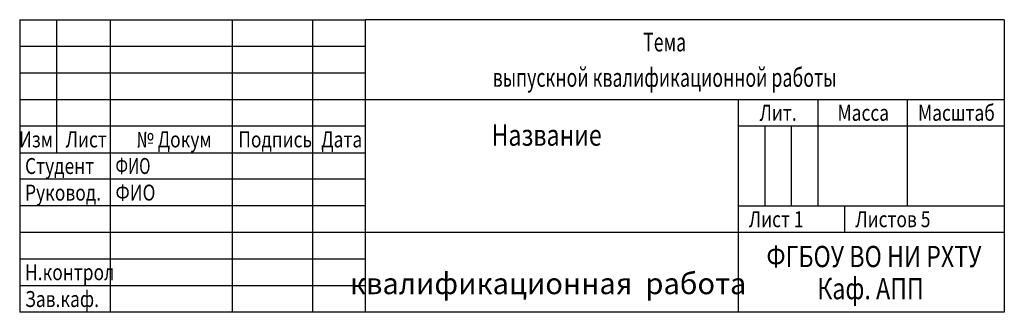
# Model space of a CAD drawing. Extents: x 850 to 1035, y 5 to 60.
import ezdxf
from ezdxf.enums import TextEntityAlignment as Align

# ---------------------------------------------------------------- set-up
doc = ezdxf.new("R2010")
doc.units = 0
doc.header["$MEASUREMENT"] = 0
doc.layers.get('0').update_dxf_attribs({"linetype": 'CONTINUOUS'})
doc.layers.add('1', color=7, linetype='CONTINUOUS')
doc.styles.add('GOST', font='ARIALN.TTF', dxfattribs={"oblique": 15, "height": 3})

msp = doc.modelspace()

# ---------------------------------------------------------------- linework, layer by layer
at = {"color": 7}
for p, q in [((849.7, 60), (914.7, 60)), ((849.7, 60), (849.7, 5)), ((856.7, 35), (856.7, 60)), ((866.7, 60), (866.7, 5)), ((889.7, 5), (889.7, 60)), ((904.7, 60), (904.7, 5)), ((1034.7, 60), (914.7, 60)), ((914.7, 5), (914.7, 60)), ((1034.7, 60), (1034.7, 5)), ((849.7, 55), (914.7, 55)), ((849.7, 50), (914.7, 50)), ((849.7, 45), (914.7, 45)), ((914.7, 45), (1034.7, 45)), ((984.7, 45), (984.7, 5)), ((999.7, 25), (999.7, 45)), ((1016.47, 45), (1016.47, 25)), ((914.7, 40), (849.7, 40)), ((1034.7, 40), (984.7, 40)), ((989.7, 40), (989.7, 25)), ((994.7, 25), (994.7, 40)), ((849.7, 35), (914.7, 35)), ((914.7, 30), (849.7, 30)), ((914.7, 25), (849.7, 25)), ((984.7, 25), (1034.7, 25)), ((1004.7, 25), (1004.7, 20)), ((914.7, 20), (849.7, 20)), ((1034.7, 20), (914.7, 20)), ((914.7, 15), (849.7, 15)), ((914.7, 10), (849.7, 10)), ((1034.7, 5), (849.7, 5))]:
    msp.add_line(p, q, dxfattribs=at)

# ---------------------------------------------------------------- texts
at = {"style": 'GOST', "oblique": 15}
for s, height, width, p in [('Тема', 3.5, 0.7, (970.87, 54.04)), ('выпускной квалификационной работы', 3.5, 0.7, (970.87, 47.38)), ('Название', 4, 0.8, (948.7, 36.31))]:
    msp.add_text(s, height=height, dxfattribs=dict(at, width=width)).set_placement(p, align=Align.CENTER)
at = {"color": 7, "style": 'GOST', "oblique": 15, "width": 0.8}
for s, p in [('Лит.', (992.2, 41)), ('Масса', (1008.2, 41)), ('Масштаб', (1025.7, 41)), ('Изм', (852.77, 36)), ('Лист', (862.2, 36)), ('№ Докум', (878.7, 36)), ('Подпись', (897.7, 36)), ('Дата', (910.2, 36))]:
    msp.add_text(s, height=3, dxfattribs=at).set_placement(p, align=Align.CENTER)
at = {"color": 7, "style": 'GOST', "oblique": 15}
for s, width, p in [('Студент', 0.8, (850.7, 31)), ('ФИО', 0.7, (867.7, 31)), ('Руковод.', 0.8, (850.7, 26)), ('ФИО', 0.8, (867.7, 26)), ('Лист 1', 0.8, (986.7, 21)), ('Листов 5', 0.8, (1006.7, 21)), ('Н.контрол', 0.8, (850.7, 11.04)), ('Зав.каф.', 0.8, (850.7, 6))]:
    msp.add_text(s, height=3, dxfattribs=dict(at, width=width)).set_placement(p)
at = {"layer": '1', "style": 'GOST', "oblique": 15, "width": 0.8}
for s, p in [('ФГБОУ ВО НИ РХТУ', (1010.21, 13.49)), ('Каф. АПП', (1009.55, 7.46))]:
    msp.add_text(s, height=4, dxfattribs=at).set_placement(p, align=Align.CENTER)
at = {"layer": '1', "style": 'GOST', "oblique": 15}
msp.add_text('квалификационная  работа', height=4, dxfattribs=at).set_placement((948.98, 8.41), align=Align.CENTER)

doc.saveas('drawing.dxf')
